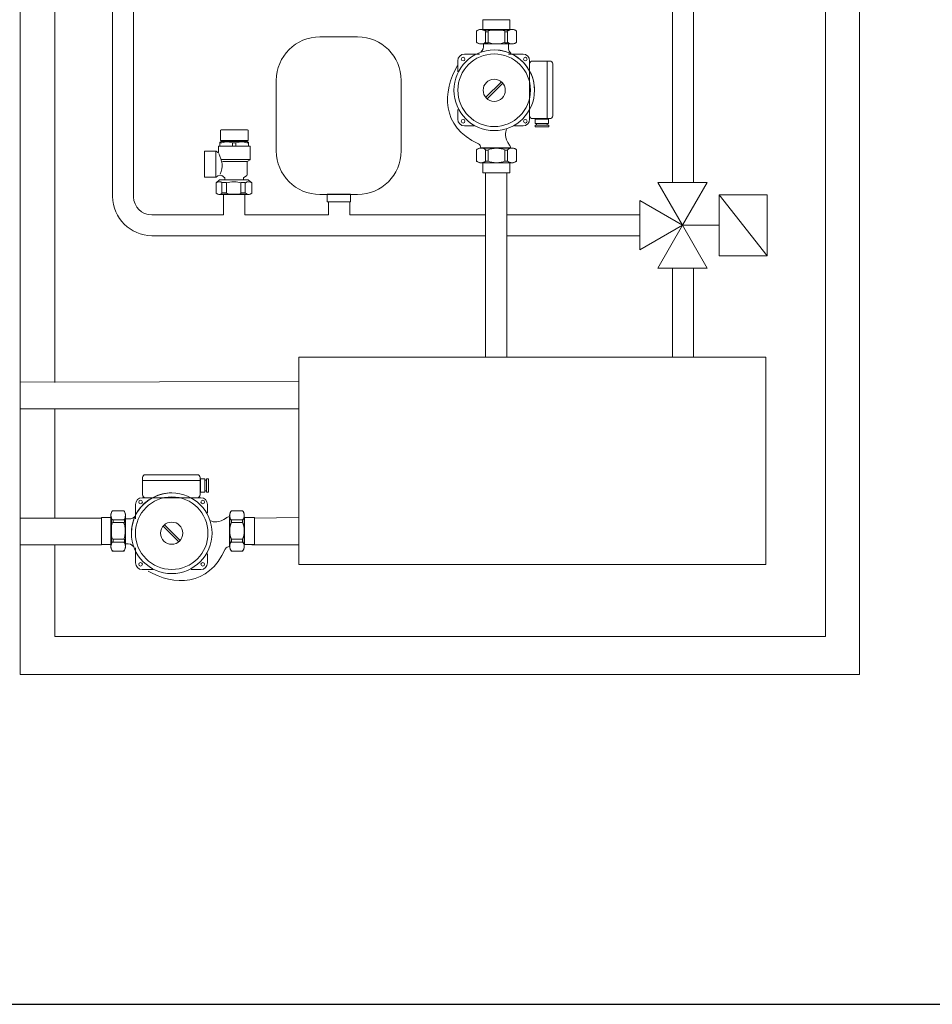
# Model space of a CAD drawing. Extents: x 22 to 1413, y 24 to 821.
# Drawn here: x 768 to 902, y 211 to 355 of the extents above; entities that cross this region are included whole.
import ezdxf

# ---------------------------------------------------------------- set-up
doc = ezdxf.new("R2010")
doc.units = 0
doc.header["$MEASUREMENT"] = 0
doc.layers.add('dwg', color=7, linetype='Continuous', lineweight=0)

# ---------------------------------------------------------------- blocks, each defined once
blk = doc.blocks.new('Block_58')
at = {"layer": 'dwg', "color": 18, "lineweight": 9, "true_color": 0x010101}
for p, q in [((840.1, 350.1), (840, 350.1)), ((845.49, 340.65), (845.49, 349.01))]:
    blk.add_line(p, q, dxfattribs=at)
for points in [[(835.16, 351.79), (835.16, 353.51), (835.65, 353.71), (840.56, 353.71), (841.05, 353.51), (841.05, 351.79), (840.56, 351.6), (835.65, 351.6), (835.16, 351.79)], [(836.13, 353.61), (836.13, 355.09), (840.06, 355.09), (840.06, 353.61), (836.13, 353.61)], [(836.48, 351.75), (836.48, 353.37), (836.87, 353.37), (836.87, 351.75), (836.48, 351.75)], [(839.33, 351.75), (839.33, 353.37), (839.72, 353.37), (839.72, 351.75), (839.33, 351.75)], [(843.74, 339.96), (845.69, 339.96), (845.69, 340.62), (843.74, 340.62), (843.74, 339.96)], [(843.74, 339.96), (845.69, 339.96), (845.69, 340.62), (843.74, 340.62), (843.74, 339.96)], [(843.75, 339.48), (845.73, 339.48), (845.73, 339.73), (843.75, 339.73), (843.75, 339.48)], [(843.75, 339.48), (845.73, 339.48), (845.73, 339.73), (843.75, 339.73), (843.75, 339.48)], [(843.93, 339.72), (845.5, 339.72), (845.5, 339.97), (843.93, 339.97), (843.93, 339.72)], [(843.93, 339.72), (845.5, 339.72), (845.5, 339.97), (843.93, 339.97), (843.93, 339.72)], [(835.16, 336.15), (835.16, 334.43), (835.65, 334.24), (840.56, 334.24), (841.05, 334.43), (841.05, 336.15), (840.56, 336.35), (835.65, 336.35), (835.16, 336.15)], [(836.48, 334.46), (836.48, 336.09), (836.87, 336.09), (836.87, 334.46), (836.48, 334.46)], [(839.33, 334.46), (839.33, 336.09), (839.72, 336.09), (839.72, 334.46), (839.33, 334.46)], [(836.13, 332.75), (836.13, 334.22), (840.06, 334.22), (840.06, 332.75), (836.13, 332.75)]]:
    blk.add_lwpolyline(points, close=True, dxfattribs=at)
for points in [[(835.64, 350.1)], [(836.06, 350.2)], [(836.06, 350.2)], [(840, 350.1)], [(832.45, 347.94)], [(842.94, 347.77)], [(832.45, 342.12)], [(842.94, 341.58)], [(834.77, 339.61)], [(840.72, 339.61)]]:
    blk.add_lwpolyline(points, dxfattribs=at)
for points, knots in [([(835.17, 353.45), (835.31, 353.6), (835.56, 353.71), (835.85, 353.71), (836.12, 353.71), (836.37, 353.61), (836.51, 353.46)], [0, 0, 0, 0, 1, 1, 1, 2, 2, 2, 2]), ([(836.87, 353.47), (837.17, 353.61), (837.61, 353.71), (838.11, 353.71), (838.6, 353.71), (839.04, 353.61), (839.34, 353.47)], [0, 0, 0, 0, 1, 1, 1, 2, 2, 2, 2]), ([(841.05, 353.45), (840.91, 353.6), (840.66, 353.71), (840.38, 353.71), (840.1, 353.71), (839.86, 353.61), (839.72, 353.46)], [0, 0, 0, 0, 1, 1, 1, 2, 2, 2, 2]), ([(835.17, 351.84), (835.31, 351.69), (835.56, 351.58), (835.85, 351.58), (836.12, 351.58), (836.37, 351.68), (836.51, 351.83)], [0, 0, 0, 0, 1, 1, 1, 2, 2, 2, 2]), ([(835.8, 350.37), (835.8, 350.37), (835.8, 350.37), (835.8, 350.37), (836.19, 350.76), (836.22, 350.9), (836.22, 351.58), (836.22, 351.58), (839.85, 351.58), (839.85, 351.58), (839.85, 350.9), (839.79, 350.62), (840.18, 350.23)], [0, 0, 0, 0, 1, 1, 1, 2, 2, 2, 3, 3, 3, 4, 4, 4, 4]), ([(839.34, 351.84), (839.04, 351.69), (838.6, 351.6), (838.11, 351.6), (837.62, 351.6), (837.18, 351.69), (836.88, 351.84)], [0, 0, 0, 0, 1, 1, 1, 2, 2, 2, 2]), ([(841.05, 351.84), (840.91, 351.69), (840.66, 351.58), (840.38, 351.58), (840.1, 351.58), (839.86, 351.68), (839.72, 351.83)], [0, 0, 0, 0, 1, 1, 1, 2, 2, 2, 2]), ([(837.77, 338.93), (834.51, 338.93), (831.88, 341.57), (831.88, 344.82), (831.88, 348.07), (834.51, 350.71), (837.77, 350.71), (841.02, 350.71), (843.66, 348.07), (843.66, 344.82), (843.66, 341.57), (841.02, 338.93), (837.77, 338.93), (837.77, 338.93), (837.77, 338.93), (837.77, 338.93)], [0, 0, 0, 0, 1, 1, 1, 2, 2, 2, 3, 3, 3, 4, 4, 4, 5, 5, 5, 5]), ([(843.04, 347.45), (843.43, 346.66), (843.66, 345.77), (843.66, 344.82), (843.66, 341.57), (841.02, 338.93), (837.77, 338.93), (837.77, 338.93), (837.77, 338.93), (837.77, 338.93), (834.51, 338.93), (831.88, 341.57), (831.88, 344.82), (831.88, 348.07), (834.51, 350.71), (837.77, 350.71), (840.07, 350.71), (842.07, 349.38), (843.04, 347.45)], [0, 0, 0, 0, 1, 1, 1, 2, 2, 2, 3, 3, 3, 4, 4, 4, 5, 5, 5, 6, 6, 6, 6]), ([(835.64, 350.1), (835.64, 350.1), (833.42, 350.1), (833.42, 350.1), (832.89, 350.1), (832.45, 349.67), (832.45, 349.13), (832.45, 349.13), (832.45, 347.51), (832.45, 347.51)], [0, 0, 0, 0, 1, 1, 1, 2, 2, 2, 3, 3, 3, 3]), ([(837.77, 339.52), (834.84, 339.52), (832.47, 341.89), (832.47, 344.82), (832.47, 347.75), (834.84, 350.12), (837.77, 350.12), (840.69, 350.12), (843.07, 347.75), (843.07, 344.82), (843.07, 341.89), (840.69, 339.52), (837.77, 339.52), (837.77, 339.52), (837.77, 339.52), (837.77, 339.52)], [0, 0, 0, 0, 1, 1, 1, 2, 2, 2, 3, 3, 3, 4, 4, 4, 5, 5, 5, 5]), ([(837.77, 339.52), (834.84, 339.52), (832.47, 341.89), (832.47, 344.82), (832.47, 347.75), (834.84, 350.12), (837.77, 350.12), (840.69, 350.12), (843.07, 347.75), (843.07, 344.82), (843.07, 341.89), (840.69, 339.52), (837.77, 339.52), (837.77, 339.52), (837.77, 339.52), (837.77, 339.52)], [0, 0, 0, 0, 1, 1, 1, 2, 2, 2, 3, 3, 3, 4, 4, 4, 5, 5, 5, 5]), ([(833.22, 349.1), (833.08, 349.1), (832.96, 349.22), (832.96, 349.37), (832.96, 349.52), (833.08, 349.63), (833.22, 349.63), (833.37, 349.63), (833.49, 349.52), (833.49, 349.37), (833.49, 349.22), (833.37, 349.1), (833.22, 349.1), (833.22, 349.1), (833.22, 349.1), (833.22, 349.1)], [0, 0, 0, 0, 1, 1, 1, 2, 2, 2, 3, 3, 3, 4, 4, 4, 5, 5, 5, 5]), ([(833.22, 349.1), (833.08, 349.1), (832.96, 349.22), (832.96, 349.37), (832.96, 349.52), (833.08, 349.63), (833.22, 349.63), (833.37, 349.63), (833.49, 349.52), (833.49, 349.37), (833.49, 349.22), (833.37, 349.1), (833.22, 349.1), (833.22, 349.1), (833.22, 349.1), (833.22, 349.1)], [0, 0, 0, 0, 1, 1, 1, 2, 2, 2, 3, 3, 3, 4, 4, 4, 5, 5, 5, 5]), ([(842.94, 349.13), (842.94, 349.67), (842.51, 350.1), (841.98, 350.1), (841.98, 350.1), (839.85, 350.1), (839.85, 350.1)], [0, 0, 0, 0, 1, 1, 1, 2, 2, 2, 2]), ([(842.94, 347.77), (842.94, 347.77), (842.94, 349.13), (842.94, 349.13), (842.94, 349.67), (842.51, 350.1), (841.98, 350.1), (841.98, 350.1), (840.34, 350.1), (840.34, 350.1)], [0, 0, 0, 0, 1, 1, 1, 2, 2, 2, 3, 3, 3, 3]), ([(842.32, 349.1), (842.17, 349.1), (842.05, 349.22), (842.05, 349.37), (842.05, 349.52), (842.17, 349.63), (842.32, 349.63), (842.46, 349.63), (842.58, 349.52), (842.58, 349.37), (842.58, 349.22), (842.46, 349.1), (842.32, 349.1), (842.32, 349.1), (842.32, 349.1), (842.32, 349.1)], [0, 0, 0, 0, 1, 1, 1, 2, 2, 2, 3, 3, 3, 4, 4, 4, 5, 5, 5, 5]), ([(842.32, 349.1), (842.17, 349.1), (842.05, 349.22), (842.05, 349.37), (842.05, 349.52), (842.17, 349.63), (842.32, 349.63), (842.46, 349.63), (842.58, 349.52), (842.58, 349.37), (842.58, 349.22), (842.46, 349.1), (842.32, 349.1), (842.32, 349.1), (842.32, 349.1), (842.32, 349.1)], [0, 0, 0, 0, 1, 1, 1, 2, 2, 2, 3, 3, 3, 4, 4, 4, 5, 5, 5, 5]), ([(832.39, 348.43), (830.23, 344.66), (829.94, 339.49), (835.46, 336.99), (835.74, 336.87), (835.76, 336.62), (835.81, 336.39), (835.81, 336.39), (840.19, 336.39), (840.19, 336.39), (840.2, 336.57), (840.01, 336.81), (840.01, 336.81), (839.2, 337.92), (839.38, 338.75), (839.58, 339.11)], [0, 0, 0, 0, 1, 1, 1, 2, 2, 2, 3, 3, 3, 4, 4, 4, 5, 5, 5, 5]), ([(842.94, 341.1), (842.94, 340.86), (843.13, 340.67), (843.37, 340.67), (843.37, 340.67), (845.88, 340.67), (845.88, 340.67), (846.12, 340.67), (846.31, 340.86), (846.31, 341.1), (846.31, 341.1), (846.31, 348.67), (846.31, 348.67), (846.31, 348.9), (846.12, 349.09), (845.88, 349.09), (845.88, 349.09), (843.37, 349.09), (843.37, 349.09), (843.13, 349.09), (842.94, 348.9), (842.94, 348.67), (842.94, 348.67), (842.94, 341.1), (842.94, 341.1), (842.94, 341.1), (842.94, 341.1), (842.94, 341.1)], [0, 0, 0, 0, 1, 1, 1, 2, 2, 2, 3, 3, 3, 4, 4, 4, 5, 5, 5, 6, 6, 6, 7, 7, 7, 8, 8, 8, 9, 9, 9, 9]), ([(842.94, 341.7), (842.94, 341.7), (842.94, 341.1), (842.94, 341.1), (842.94, 341.1), (842.94, 341.1), (842.94, 341.1), (842.94, 340.86), (843.13, 340.67), (843.37, 340.67), (843.37, 340.67), (845.88, 340.67), (845.88, 340.67), (846.12, 340.67), (846.31, 340.86), (846.31, 341.1), (846.31, 341.1), (846.31, 348.67), (846.31, 348.67), (846.31, 348.9), (846.12, 349.09), (845.88, 349.09), (845.88, 349.09), (843.37, 349.09), (843.37, 349.09), (843.13, 349.09), (842.94, 348.9), (842.94, 348.67), (842.94, 348.67), (842.94, 347.89), (842.94, 347.89)], [0, 0, 0, 0, 1, 1, 1, 2, 2, 2, 3, 3, 3, 4, 4, 4, 5, 5, 5, 6, 6, 6, 7, 7, 7, 8, 8, 8, 9, 9, 9, 10, 10, 10, 10]), ([(837.77, 343.2), (836.87, 343.2), (836.15, 343.93), (836.15, 344.82), (836.15, 345.71), (836.87, 346.44), (837.77, 346.44), (838.66, 346.44), (839.39, 345.71), (839.39, 344.82), (839.39, 343.93), (838.66, 343.2), (837.77, 343.2), (837.77, 343.2), (837.77, 343.2), (837.77, 343.2)], [0, 0, 0, 0, 1, 1, 1, 2, 2, 2, 3, 3, 3, 4, 4, 4, 5, 5, 5, 5]), ([(837.77, 343.2), (836.87, 343.2), (836.15, 343.93), (836.15, 344.82), (836.15, 345.71), (836.87, 346.44), (837.77, 346.44), (838.66, 346.44), (839.39, 345.71), (839.39, 344.82), (839.39, 343.93), (838.66, 343.2), (837.77, 343.2), (837.77, 343.2), (837.77, 343.2), (837.77, 343.2)], [0, 0, 0, 0, 1, 1, 1, 2, 2, 2, 3, 3, 3, 4, 4, 4, 5, 5, 5, 5]), ([(832.45, 342), (832.45, 342), (832.45, 340.58), (832.45, 340.58), (832.45, 340.58), (832.45, 340.58), (832.45, 340.58), (832.45, 340.04), (832.89, 339.61), (833.42, 339.61), (833.42, 339.61), (834.77, 339.61), (834.77, 339.61)], [0, 0, 0, 0, 1, 1, 1, 2, 2, 2, 3, 3, 3, 4, 4, 4, 4]), ([(840.72, 339.61), (840.72, 339.61), (841.98, 339.61), (841.98, 339.61), (842.51, 339.61), (842.94, 340.04), (842.94, 340.58), (842.94, 340.58), (842.94, 341.58), (842.94, 341.58)], [0, 0, 0, 0, 1, 1, 1, 2, 2, 2, 3, 3, 3, 3]), ([(833.22, 340.03), (833.08, 340.03), (832.96, 340.15), (832.96, 340.29), (832.96, 340.44), (833.08, 340.56), (833.22, 340.56), (833.37, 340.56), (833.49, 340.44), (833.49, 340.29), (833.49, 340.15), (833.37, 340.03), (833.22, 340.03), (833.22, 340.03), (833.22, 340.03), (833.22, 340.03)], [0, 0, 0, 0, 1, 1, 1, 2, 2, 2, 3, 3, 3, 4, 4, 4, 5, 5, 5, 5]), ([(833.22, 340.03), (833.08, 340.03), (832.96, 340.15), (832.96, 340.29), (832.96, 340.44), (833.08, 340.56), (833.22, 340.56), (833.37, 340.56), (833.49, 340.44), (833.49, 340.29), (833.49, 340.15), (833.37, 340.03), (833.22, 340.03), (833.22, 340.03), (833.22, 340.03), (833.22, 340.03)], [0, 0, 0, 0, 1, 1, 1, 2, 2, 2, 3, 3, 3, 4, 4, 4, 5, 5, 5, 5]), ([(842.32, 340.03), (842.17, 340.03), (842.05, 340.15), (842.05, 340.29), (842.05, 340.44), (842.17, 340.56), (842.32, 340.56), (842.46, 340.56), (842.58, 340.44), (842.58, 340.29), (842.58, 340.15), (842.46, 340.03), (842.32, 340.03), (842.32, 340.03), (842.32, 340.03), (842.32, 340.03)], [0, 0, 0, 0, 1, 1, 1, 2, 2, 2, 3, 3, 3, 4, 4, 4, 5, 5, 5, 5]), ([(842.32, 340.03), (842.17, 340.03), (842.05, 340.15), (842.05, 340.29), (842.05, 340.44), (842.17, 340.56), (842.32, 340.56), (842.46, 340.56), (842.58, 340.44), (842.58, 340.29), (842.58, 340.15), (842.46, 340.03), (842.32, 340.03), (842.32, 340.03), (842.32, 340.03), (842.32, 340.03)], [0, 0, 0, 0, 1, 1, 1, 2, 2, 2, 3, 3, 3, 4, 4, 4, 5, 5, 5, 5]), ([(835.17, 336.1), (835.31, 336.26), (835.56, 336.36), (835.85, 336.36), (836.12, 336.36), (836.37, 336.27), (836.51, 336.12)], [0, 0, 0, 0, 1, 1, 1, 2, 2, 2, 2]), ([(839.34, 336.1), (839.04, 336.25), (838.6, 336.34), (838.11, 336.34), (837.62, 336.34), (837.18, 336.25), (836.88, 336.11)], [0, 0, 0, 0, 1, 1, 1, 2, 2, 2, 2]), ([(841.05, 336.1), (840.91, 336.26), (840.66, 336.36), (840.38, 336.36), (840.1, 336.36), (839.86, 336.27), (839.72, 336.12)], [0, 0, 0, 0, 1, 1, 1, 2, 2, 2, 2]), ([(835.17, 334.5), (835.31, 334.34), (835.56, 334.24), (835.85, 334.24), (836.12, 334.24), (836.37, 334.33), (836.51, 334.48)], [0, 0, 0, 0, 1, 1, 1, 2, 2, 2, 2]), ([(836.87, 334.48), (837.17, 334.33), (837.61, 334.24), (838.11, 334.24), (838.6, 334.24), (839.04, 334.33), (839.34, 334.48)], [0, 0, 0, 0, 1, 1, 1, 2, 2, 2, 2]), ([(841.05, 334.5), (840.91, 334.34), (840.66, 334.24), (840.38, 334.24), (840.1, 334.24), (839.86, 334.33), (839.72, 334.48)], [0, 0, 0, 0, 1, 1, 1, 2, 2, 2, 2])]:
    blk.add_open_spline(points, degree=3, knots=knots, dxfattribs=at)
for points in [[(836.52, 343.77), (836.52, 343.77), (838.82, 346.06), (838.82, 346.06)], [(836.72, 343.58), (836.72, 343.58), (839.01, 345.87), (839.01, 345.87)]]:
    blk.add_open_spline(points, degree=3, dxfattribs=at)

msp = doc.modelspace()

# ---------------------------------------------------------------- linework, layer by layer
at = {"layer": 'dwg', "color": 18, "lineweight": 9, "true_color": 0x010101}
for p, q in [((773.6, 302.16), (773.6, 446.77)), ((839.62, 326.63), (859.02, 326.63)), ((870.63, 325.11), (865.27, 325.11)), ((859.02, 323.57), (839.68, 323.57)), ((773.6, 282.35), (773.6, 298.31)), ((794.84, 287.86), (786.48, 287.86)), ((785.38, 282.47), (785.38, 282.38)), ((802.72, 282.35), (809.25, 282.42)), ((809.25, 278.46), (802.34, 278.45))]:
    msp.add_line(p, q, dxfattribs=at)
at = {"layer": 'dwg', "color": 18, "lineweight": 15, "true_color": 0x010101}
msp.add_lwpolyline([(891.11, 302.51), (891.11, 259.53), (891.11, 259.53), (768.54, 259.53), (768.54, 506.59), (891.11, 506.59), (891.11, 302.19)], dxfattribs=at)
at = {"layer": 'dwg', "color": 18, "lineweight": 9, "true_color": 0x010101}
for points in [[(814.95, 500.98), (886.18, 500.98), (886.18, 302.12)], [(839.62, 305.9), (839.62, 332.75), (836.48, 332.75), (836.48, 305.9)], [(809.25, 298.32), (768.5, 298.31), (768.5, 302.19), (768.5, 302.19), (809.25, 302.29)], [(886.18, 302.43), (886.18, 265.06), (773.6, 265.06), (773.6, 265.06), (773.6, 278.43)], [(787.72, 285.32)], [(793.91, 285.32)], [(780.4, 278.45), (768.5, 278.45), (768.5, 282.32), (768.5, 282.32), (780.3, 282.35)], [(785.38, 282.38)], [(795.87, 283.1)], [(785.28, 278.43)], [(785.28, 278.43)], [(785.38, 278.02)], [(795.87, 277.14)], [(787.54, 274.83)], [(793.37, 274.83)]]:
    msp.add_lwpolyline(points, dxfattribs=at)
for points in [[(866.89, 386.94), (866.89, 331.36), (863.83, 331.36), (863.83, 384.17), (866.89, 386.94)], [(797.97, 332.35), (798.43, 332.03), (798.43, 331.72), (801.15, 331.72), (801.15, 332.03), (801.62, 332.35), (801.67, 332.5), (801.67, 334.4), (802.1, 334.67), (802.1, 336.63), (801.9, 336.64), (801.89, 337.19), (801.69, 337.32), (797.89, 337.32), (797.7, 337.19), (797.68, 336.64), (797.49, 336.63), (797.49, 335.75), (797.4, 335.75), (797.13, 335.94), (795.43, 335.94), (795.43, 332.15), (797.13, 332.15), (797.4, 332.34), (797.97, 332.35)], [(797.16, 331.31), (797.65, 331.72), (801.85, 331.72), (802.34, 331.31), (802.34, 329.77), (801.95, 329.61), (797.55, 329.61), (797.16, 329.77), (797.16, 331.31)], [(861.67, 331.36), (865.27, 325.11), (868.89, 331.36), (861.67, 331.36)], [(813.35, 329.64), (816.76, 329.64), (816.76, 328.51), (813.35, 328.51), (813.35, 329.64)], [(813.35, 329.64), (816.76, 329.64), (816.76, 328.51), (813.35, 328.51), (813.35, 329.64)], [(870.63, 329.56), (877.63, 329.56), (877.63, 320.66), (870.63, 329.56)], [(870.63, 329.56), (870.63, 320.66), (877.63, 320.66), (877.63, 329.56), (870.63, 329.56)], [(859.02, 328.72), (859.02, 321.5), (865.27, 325.11), (859.02, 328.72)], [(861.67, 318.85), (865.27, 325.11), (868.89, 318.85), (861.67, 318.85)], [(866.89, 318.85), (866.89, 305.85), (863.83, 305.85), (863.83, 318.85), (866.89, 318.85)], [(877.47, 275.56), (877.47, 305.85), (809.25, 305.85), (809.25, 275.56), (877.47, 275.56)], [(795.52, 286.11), (795.52, 288.06), (794.86, 288.06), (794.86, 286.11), (795.52, 286.11)], [(795.52, 286.11), (795.52, 288.06), (794.86, 288.06), (794.86, 286.11), (795.52, 286.11)], [(795.76, 286.31), (795.76, 287.88), (795.51, 287.88), (795.51, 286.31), (795.76, 286.31)], [(795.76, 286.31), (795.76, 287.88), (795.51, 287.88), (795.51, 286.31), (795.76, 286.31)], [(796.01, 286.12), (796.01, 288.1), (795.75, 288.1), (795.75, 286.12), (796.01, 286.12)], [(796.01, 286.12), (796.01, 288.1), (795.75, 288.1), (795.75, 286.12), (796.01, 286.12)], [(783.69, 277.53), (781.97, 277.53), (781.78, 278.03), (781.78, 282.94), (781.97, 283.43), (783.69, 283.43), (783.89, 282.94), (783.89, 278.03), (783.69, 277.53)], [(799.33, 277.53), (801.05, 277.53), (801.25, 278.03), (801.25, 282.94), (801.05, 283.43), (799.33, 283.43), (799.13, 282.94), (799.13, 278.03), (799.33, 277.53)], [(781.87, 278.51), (780.4, 278.51), (780.4, 282.44), (781.87, 282.44), (781.87, 278.51)], [(783.74, 281.7), (782.12, 281.7), (782.12, 282.09), (783.74, 282.09), (783.74, 281.7)], [(801.02, 281.7), (799.4, 281.7), (799.4, 282.09), (801.02, 282.09), (801.02, 281.7)], [(802.74, 278.51), (801.27, 278.51), (801.27, 282.44), (802.74, 282.44), (802.74, 278.51)], [(783.74, 278.85), (782.12, 278.85), (782.12, 279.25), (783.74, 279.25), (783.74, 278.85)], [(801.02, 278.85), (799.4, 278.85), (799.4, 279.25), (801.02, 279.25), (801.02, 278.85)]]:
    msp.add_lwpolyline(points, close=True, dxfattribs=at)
for points, knots in [([(836.43, 323.57), (836.43, 323.57), (787.75, 323.57), (787.75, 323.57), (784.64, 323.61), (782.05, 326.15), (782.01, 329.3), (782.01, 329.3), (782.01, 444.16), (782.01, 444.16), (781.94, 445.61), (780.84, 446.77), (779.33, 446.77), (779.33, 446.77), (768.53, 446.77), (768.53, 446.77), (768.53, 446.77), (768.56, 449.82), (768.56, 449.82), (768.56, 449.82), (779.33, 449.82), (779.33, 449.82), (782.43, 449.79), (785.03, 447.24), (785.06, 444.09), (785.06, 444.09), (785.07, 329.23), (785.07, 329.23), (785.14, 327.78), (786.24, 326.63), (787.75, 326.63), (787.75, 326.63), (798.24, 326.63), (798.24, 326.63), (798.24, 326.63), (798.24, 329.65), (798.24, 329.65), (798.24, 329.65), (801.32, 329.63), (801.32, 329.63), (801.32, 329.63), (801.32, 326.63), (801.32, 326.63), (801.32, 326.63), (813.58, 326.63), (813.58, 326.63), (813.58, 326.63), (813.58, 328.52), (813.58, 328.52), (813.58, 328.52), (816.66, 328.5), (816.66, 328.5), (816.66, 328.5), (816.66, 326.63), (816.66, 326.63), (816.66, 326.63), (836.48, 326.63), (836.48, 326.63)], [0, 0, 0, 0, 1, 1, 1, 2, 2, 2, 3, 3, 3, 4, 4, 4, 5, 5, 5, 6, 6, 6, 7, 7, 7, 8, 8, 8, 9, 9, 9, 10, 10, 10, 11, 11, 11, 12, 12, 12, 13, 13, 13, 14, 14, 14, 15, 15, 15, 16, 16, 16, 17, 17, 17, 18, 18, 18, 19, 19, 19, 19]), ([(805.94, 346.26), (805.94, 349.77), (808.79, 352.62), (812.3, 352.62), (812.3, 352.62), (817.81, 352.62), (817.81, 352.62), (821.33, 352.62), (824.17, 349.77), (824.17, 346.26), (824.17, 346.26), (824.17, 335.95), (824.17, 335.95), (824.17, 332.44), (821.33, 329.6), (817.81, 329.6), (817.81, 329.6), (812.3, 329.6), (812.3, 329.6), (808.79, 329.6), (805.94, 332.44), (805.94, 335.95), (805.94, 335.95), (805.94, 346.26), (805.94, 346.26), (805.94, 346.26), (805.94, 346.26), (805.94, 346.26)], [0, 0, 0, 0, 1, 1, 1, 2, 2, 2, 3, 3, 3, 4, 4, 4, 5, 5, 5, 6, 6, 6, 7, 7, 7, 8, 8, 8, 9, 9, 9, 9]), ([(801.85, 338.91), (801.85, 338.98), (801.8, 339.04), (801.73, 339.04), (801.73, 339.04), (797.9, 339.04), (797.9, 339.04), (797.83, 339.04), (797.77, 338.98), (797.77, 338.91), (797.77, 338.91), (797.77, 337.58), (797.77, 337.58), (797.77, 337.51), (797.83, 337.46), (797.9, 337.46), (797.9, 337.46), (801.73, 337.46), (801.73, 337.46), (801.8, 337.46), (801.85, 337.51), (801.85, 337.58), (801.85, 337.58), (801.85, 338.91), (801.85, 338.91), (801.85, 338.91), (801.85, 338.91), (801.85, 338.91)], [0, 0, 0, 0, 1, 1, 1, 2, 2, 2, 3, 3, 3, 4, 4, 4, 5, 5, 5, 6, 6, 6, 7, 7, 7, 8, 8, 8, 9, 9, 9, 9]), ([(797.69, 337.16), (797.69, 337.16), (797.9, 337.16), (797.9, 337.16), (797.9, 337.16), (797.96, 337.16), (797.96, 337.16), (798.56, 337.33), (798.94, 337.34), (799.52, 337.16), (799.52, 337.16), (799.55, 337.16), (799.55, 337.16), (799.55, 337.16), (800.02, 337.16), (800.02, 337.16), (800.02, 337.16), (800.08, 337.16), (800.08, 337.16), (800.68, 337.33), (801.07, 337.34), (801.65, 337.16), (801.65, 337.16), (801.87, 337.16), (801.87, 337.16)], [0, 0, 0, 0, 1, 1, 1, 2, 2, 2, 3, 3, 3, 4, 4, 4, 5, 5, 5, 6, 6, 6, 7, 7, 7, 8, 8, 8, 8]), ([(798.64, 331.36), (798.64, 331.36), (798.64, 329.82), (798.64, 329.82), (798.64, 329.82), (797.99, 329.82), (797.99, 329.82), (797.99, 329.82), (797.99, 331.36), (797.99, 331.36), (797.99, 331.36), (798.64, 331.36), (798.64, 331.36), (798.64, 331.36), (798.64, 331.36), (798.64, 331.36)], [0, 0, 0, 0, 1, 1, 1, 2, 2, 2, 3, 3, 3, 4, 4, 4, 5, 5, 5, 5]), ([(801.39, 331.36), (801.39, 331.36), (801.39, 329.82), (801.39, 329.82), (801.39, 329.82), (800.74, 329.82), (800.74, 329.82), (800.74, 329.82), (800.74, 331.36), (800.74, 331.36), (800.74, 331.36), (801.39, 331.36), (801.39, 331.36), (801.39, 331.36), (801.39, 331.36), (801.39, 331.36)], [0, 0, 0, 0, 1, 1, 1, 2, 2, 2, 3, 3, 3, 4, 4, 4, 5, 5, 5, 5]), ([(794.39, 285.32), (794.62, 285.32), (794.81, 285.51), (794.81, 285.74), (794.81, 285.74), (794.81, 288.26), (794.81, 288.26), (794.81, 288.49), (794.62, 288.68), (794.39, 288.68), (794.39, 288.68), (786.82, 288.68), (786.82, 288.68), (786.58, 288.68), (786.39, 288.49), (786.39, 288.26), (786.39, 288.26), (786.39, 285.74), (786.39, 285.74), (786.39, 285.51), (786.58, 285.32), (786.82, 285.32), (786.82, 285.32), (794.39, 285.32), (794.39, 285.32), (794.39, 285.32), (794.39, 285.32), (794.39, 285.32)], [0, 0, 0, 0, 1, 1, 1, 2, 2, 2, 3, 3, 3, 4, 4, 4, 5, 5, 5, 6, 6, 6, 7, 7, 7, 8, 8, 8, 9, 9, 9, 9]), ([(793.78, 285.32), (793.78, 285.32), (794.39, 285.32), (794.39, 285.32), (794.39, 285.32), (794.39, 285.32), (794.39, 285.32), (794.62, 285.32), (794.81, 285.51), (794.81, 285.74), (794.81, 285.74), (794.81, 288.26), (794.81, 288.26), (794.81, 288.49), (794.62, 288.68), (794.39, 288.68), (794.39, 288.68), (786.82, 288.68), (786.82, 288.68), (786.58, 288.68), (786.39, 288.49), (786.39, 288.26), (786.39, 288.26), (786.39, 285.74), (786.39, 285.74), (786.39, 285.51), (786.58, 285.32), (786.82, 285.32), (786.82, 285.32), (787.6, 285.32), (787.6, 285.32)], [0, 0, 0, 0, 1, 1, 1, 2, 2, 2, 3, 3, 3, 4, 4, 4, 5, 5, 5, 6, 6, 6, 7, 7, 7, 8, 8, 8, 9, 9, 9, 10, 10, 10, 10]), ([(796.55, 280.14), (796.55, 276.89), (793.92, 274.25), (790.66, 274.25), (787.41, 274.25), (784.77, 276.89), (784.77, 280.14), (784.77, 283.39), (787.41, 286.03), (790.66, 286.03), (793.92, 286.03), (796.55, 283.39), (796.55, 280.14), (796.55, 280.14), (796.55, 280.14), (796.55, 280.14)], [0, 0, 0, 0, 1, 1, 1, 2, 2, 2, 3, 3, 3, 4, 4, 4, 5, 5, 5, 5]), ([(788.03, 285.41), (788.83, 285.81), (789.72, 286.03), (790.66, 286.03), (793.92, 286.03), (796.55, 283.39), (796.55, 280.14), (796.55, 280.14), (796.55, 280.14), (796.55, 280.14), (796.55, 276.89), (793.92, 274.25), (790.66, 274.25), (787.41, 274.25), (784.77, 276.89), (784.77, 280.14), (784.77, 282.45), (786.1, 284.45), (788.03, 285.41)], [0, 0, 0, 0, 1, 1, 1, 2, 2, 2, 3, 3, 3, 4, 4, 4, 5, 5, 5, 6, 6, 6, 6]), ([(795.96, 280.14), (795.96, 277.21), (793.59, 274.84), (790.66, 274.84), (787.74, 274.84), (785.36, 277.21), (785.36, 280.14), (785.36, 283.07), (787.74, 285.44), (790.66, 285.44), (793.59, 285.44), (795.96, 283.07), (795.96, 280.14), (795.96, 280.14), (795.96, 280.14), (795.96, 280.14)], [0, 0, 0, 0, 1, 1, 1, 2, 2, 2, 3, 3, 3, 4, 4, 4, 5, 5, 5, 5]), ([(795.96, 280.14), (795.96, 277.21), (793.59, 274.84), (790.66, 274.84), (787.74, 274.84), (785.36, 277.21), (785.36, 280.14), (785.36, 283.07), (787.74, 285.44), (790.66, 285.44), (793.59, 285.44), (795.96, 283.07), (795.96, 280.14), (795.96, 280.14), (795.96, 280.14), (795.96, 280.14)], [0, 0, 0, 0, 1, 1, 1, 2, 2, 2, 3, 3, 3, 4, 4, 4, 5, 5, 5, 5]), ([(786.35, 285.32), (785.82, 285.32), (785.38, 284.89), (785.38, 284.35), (785.38, 284.35), (785.38, 282.22), (785.38, 282.22)], [0, 0, 0, 0, 1, 1, 1, 2, 2, 2, 2]), ([(787.72, 285.32), (787.72, 285.32), (786.35, 285.32), (786.35, 285.32), (785.82, 285.32), (785.38, 284.89), (785.38, 284.35), (785.38, 284.35), (785.38, 282.71), (785.38, 282.71)], [0, 0, 0, 0, 1, 1, 1, 2, 2, 2, 3, 3, 3, 3]), ([(786.38, 284.69), (786.38, 284.54), (786.26, 284.43), (786.12, 284.43), (785.97, 284.43), (785.85, 284.54), (785.85, 284.69), (785.85, 284.84), (785.97, 284.95), (786.12, 284.95), (786.26, 284.95), (786.38, 284.84), (786.38, 284.69), (786.38, 284.69), (786.38, 284.69), (786.38, 284.69)], [0, 0, 0, 0, 1, 1, 1, 2, 2, 2, 3, 3, 3, 4, 4, 4, 5, 5, 5, 5]), ([(786.38, 284.69), (786.38, 284.54), (786.26, 284.43), (786.12, 284.43), (785.97, 284.43), (785.85, 284.54), (785.85, 284.69), (785.85, 284.84), (785.97, 284.95), (786.12, 284.95), (786.26, 284.95), (786.38, 284.84), (786.38, 284.69), (786.38, 284.69), (786.38, 284.69), (786.38, 284.69)], [0, 0, 0, 0, 1, 1, 1, 2, 2, 2, 3, 3, 3, 4, 4, 4, 5, 5, 5, 5]), ([(795.87, 283.1), (795.87, 283.1), (795.87, 284.35), (795.87, 284.35), (795.87, 284.89), (795.44, 285.32), (794.91, 285.32), (794.91, 285.32), (793.91, 285.32), (793.91, 285.32)], [0, 0, 0, 0, 1, 1, 1, 2, 2, 2, 3, 3, 3, 3]), ([(795.46, 284.69), (795.46, 284.54), (795.34, 284.43), (795.19, 284.43), (795.05, 284.43), (794.93, 284.54), (794.93, 284.69), (794.93, 284.84), (795.05, 284.95), (795.19, 284.95), (795.34, 284.95), (795.46, 284.84), (795.46, 284.69), (795.46, 284.69), (795.46, 284.69), (795.46, 284.69)], [0, 0, 0, 0, 1, 1, 1, 2, 2, 2, 3, 3, 3, 4, 4, 4, 5, 5, 5, 5]), ([(795.46, 284.69), (795.46, 284.54), (795.34, 284.43), (795.19, 284.43), (795.05, 284.43), (794.93, 284.54), (794.93, 284.69), (794.93, 284.84), (795.05, 284.95), (795.19, 284.95), (795.34, 284.95), (795.46, 284.84), (795.46, 284.69), (795.46, 284.69), (795.46, 284.69), (795.46, 284.69)], [0, 0, 0, 0, 1, 1, 1, 2, 2, 2, 3, 3, 3, 4, 4, 4, 5, 5, 5, 5]), ([(782.04, 283.43), (781.88, 283.29), (781.78, 283.04), (781.78, 282.75), (781.78, 282.48), (781.87, 282.23), (782.02, 282.09)], [0, 0, 0, 0, 1, 1, 1, 2, 2, 2, 2]), ([(783.64, 283.43), (783.8, 283.29), (783.9, 283.04), (783.9, 282.75), (783.9, 282.48), (783.81, 282.23), (783.66, 282.09)], [0, 0, 0, 0, 1, 1, 1, 2, 2, 2, 2]), ([(799.38, 283.43), (799.22, 283.29), (799.12, 283.04), (799.12, 282.75), (799.12, 282.48), (799.22, 282.23), (799.36, 282.09)], [0, 0, 0, 0, 1, 1, 1, 2, 2, 2, 2]), ([(800.99, 283.43), (801.14, 283.29), (801.25, 283.04), (801.25, 282.75), (801.25, 282.48), (801.15, 282.23), (801, 282.09)], [0, 0, 0, 0, 1, 1, 1, 2, 2, 2, 2]), ([(785.12, 278.17), (785.12, 278.17), (785.12, 278.17), (785.12, 278.17), (784.72, 278.57), (784.58, 278.6), (783.9, 278.6), (783.9, 278.6), (783.9, 282.23), (783.9, 282.23), (784.58, 282.23), (784.86, 282.16), (785.26, 282.56)], [0, 0, 0, 0, 1, 1, 1, 2, 2, 2, 3, 3, 3, 4, 4, 4, 4]), ([(787.2, 274.62), (790.97, 272.46), (795.99, 272.32), (798.49, 277.83), (798.62, 278.11), (798.87, 278.14), (799.1, 278.19), (799.1, 278.19), (799.1, 282.56), (799.1, 282.56), (798.92, 282.58), (798.67, 282.39), (798.67, 282.39), (797.56, 281.58), (796.74, 281.76), (796.37, 281.95)], [0, 0, 0, 0, 1, 1, 1, 2, 2, 2, 3, 3, 3, 4, 4, 4, 5, 5, 5, 5]), ([(782.02, 279.25), (781.87, 279.54), (781.78, 279.99), (781.78, 280.48), (781.78, 280.98), (781.87, 281.42), (782.02, 281.72)], [0, 0, 0, 0, 1, 1, 1, 2, 2, 2, 2]), ([(783.64, 281.71), (783.79, 281.42), (783.88, 280.97), (783.88, 280.48), (783.88, 280), (783.79, 279.56), (783.65, 279.26)], [0, 0, 0, 0, 1, 1, 1, 2, 2, 2, 2]), ([(792.29, 280.14), (792.29, 279.25), (791.56, 278.52), (790.66, 278.52), (789.77, 278.52), (789.04, 279.25), (789.04, 280.14), (789.04, 281.04), (789.77, 281.76), (790.66, 281.76), (791.56, 281.76), (792.29, 281.04), (792.29, 280.14), (792.29, 280.14), (792.29, 280.14), (792.29, 280.14)], [0, 0, 0, 0, 1, 1, 1, 2, 2, 2, 3, 3, 3, 4, 4, 4, 5, 5, 5, 5]), ([(792.29, 280.14), (792.29, 279.25), (791.56, 278.52), (790.66, 278.52), (789.77, 278.52), (789.04, 279.25), (789.04, 280.14), (789.04, 281.04), (789.77, 281.76), (790.66, 281.76), (791.56, 281.76), (792.29, 281.04), (792.29, 280.14), (792.29, 280.14), (792.29, 280.14), (792.29, 280.14)], [0, 0, 0, 0, 1, 1, 1, 2, 2, 2, 3, 3, 3, 4, 4, 4, 5, 5, 5, 5]), ([(799.38, 281.71), (799.23, 281.42), (799.14, 280.97), (799.14, 280.48), (799.14, 280), (799.23, 279.56), (799.38, 279.26)], [0, 0, 0, 0, 1, 1, 1, 2, 2, 2, 2]), ([(801, 279.25), (801.15, 279.54), (801.25, 279.99), (801.25, 280.48), (801.25, 280.98), (801.15, 281.42), (801.01, 281.72)], [0, 0, 0, 0, 1, 1, 1, 2, 2, 2, 2]), ([(782.04, 277.55), (781.88, 277.69), (781.78, 277.94), (781.78, 278.22), (781.78, 278.5), (781.87, 278.74), (782.02, 278.88)], [0, 0, 0, 0, 1, 1, 1, 2, 2, 2, 2]), ([(783.64, 277.55), (783.8, 277.69), (783.9, 277.94), (783.9, 278.22), (783.9, 278.5), (783.81, 278.74), (783.66, 278.88)], [0, 0, 0, 0, 1, 1, 1, 2, 2, 2, 2]), ([(785.38, 278.02), (785.38, 278.02), (785.38, 275.8), (785.38, 275.8), (785.38, 275.26), (785.82, 274.83), (786.35, 274.83), (786.35, 274.83), (787.97, 274.83), (787.97, 274.83)], [0, 0, 0, 0, 1, 1, 1, 2, 2, 2, 3, 3, 3, 3]), ([(799.38, 277.55), (799.22, 277.69), (799.12, 277.94), (799.12, 278.22), (799.12, 278.5), (799.22, 278.74), (799.36, 278.88)], [0, 0, 0, 0, 1, 1, 1, 2, 2, 2, 2]), ([(800.99, 277.55), (801.14, 277.69), (801.25, 277.94), (801.25, 278.22), (801.25, 278.5), (801.15, 278.74), (801, 278.88)], [0, 0, 0, 0, 1, 1, 1, 2, 2, 2, 2]), ([(793.49, 274.83), (793.49, 274.83), (794.91, 274.83), (794.91, 274.83), (794.91, 274.83), (794.91, 274.83), (794.91, 274.83), (795.44, 274.83), (795.87, 275.26), (795.87, 275.8), (795.87, 275.8), (795.87, 277.14), (795.87, 277.14)], [0, 0, 0, 0, 1, 1, 1, 2, 2, 2, 3, 3, 3, 4, 4, 4, 4]), ([(786.38, 275.6), (786.38, 275.45), (786.26, 275.34), (786.12, 275.34), (785.97, 275.34), (785.85, 275.45), (785.85, 275.6), (785.85, 275.75), (785.97, 275.86), (786.12, 275.86), (786.26, 275.86), (786.38, 275.75), (786.38, 275.6), (786.38, 275.6), (786.38, 275.6), (786.38, 275.6)], [0, 0, 0, 0, 1, 1, 1, 2, 2, 2, 3, 3, 3, 4, 4, 4, 5, 5, 5, 5]), ([(786.38, 275.6), (786.38, 275.45), (786.26, 275.34), (786.12, 275.34), (785.97, 275.34), (785.85, 275.45), (785.85, 275.6), (785.85, 275.75), (785.97, 275.86), (786.12, 275.86), (786.26, 275.86), (786.38, 275.75), (786.38, 275.6), (786.38, 275.6), (786.38, 275.6), (786.38, 275.6)], [0, 0, 0, 0, 1, 1, 1, 2, 2, 2, 3, 3, 3, 4, 4, 4, 5, 5, 5, 5]), ([(795.46, 275.6), (795.46, 275.45), (795.34, 275.34), (795.19, 275.34), (795.05, 275.34), (794.93, 275.45), (794.93, 275.6), (794.93, 275.75), (795.05, 275.86), (795.19, 275.86), (795.34, 275.86), (795.46, 275.75), (795.46, 275.6), (795.46, 275.6), (795.46, 275.6), (795.46, 275.6)], [0, 0, 0, 0, 1, 1, 1, 2, 2, 2, 3, 3, 3, 4, 4, 4, 5, 5, 5, 5]), ([(795.46, 275.6), (795.46, 275.45), (795.34, 275.34), (795.19, 275.34), (795.05, 275.34), (794.93, 275.45), (794.93, 275.6), (794.93, 275.75), (795.05, 275.86), (795.19, 275.86), (795.34, 275.86), (795.46, 275.75), (795.46, 275.6), (795.46, 275.6), (795.46, 275.6), (795.46, 275.6)], [0, 0, 0, 0, 1, 1, 1, 2, 2, 2, 3, 3, 3, 4, 4, 4, 5, 5, 5, 5])]:
    msp.add_open_spline(points, degree=3, knots=knots, dxfattribs=at)
at = {"layer": 'dwg', "color": 18, "lineweight": 30, "true_color": 0x010101}
msp.add_open_spline([(723.27, 448.09), (723.27, 448.09), (723.27, 219.37), (723.27, 219.37), (723.27, 219.37), (722.28, 211.35), (749.14, 211.35), (762.4, 211.35), (899.86, 211.35), (927.35, 211.35)], degree=3, knots=[0, 0, 0, 0, 1, 1, 1, 2, 2, 2, 3, 3, 3, 3], dxfattribs=at)
at = {"layer": 'dwg', "color": 18, "lineweight": 9, "true_color": 0x010101}
for points in [[(801.9, 336.64), (801.9, 336.64), (797.64, 336.64), (797.64, 336.64)], [(799.55, 337.13), (799.55, 337.13), (799.55, 336.66), (799.55, 336.66)], [(800.05, 337.13), (800.05, 337.13), (800.05, 336.66), (800.05, 336.66)], [(797.09, 332.22), (797.09, 332.22), (797.09, 335.83), (797.09, 335.83)], [(797.73, 332.56), (798.25, 333.6), (798.02, 334.57), (797.54, 335.58)], [(802.03, 334.7), (802.03, 334.7), (797.87, 334.7), (797.87, 334.7)], [(801.67, 334.4), (801.67, 334.4), (798.06, 334.4), (798.06, 334.4)], [(797.16, 331.31), (797.48, 331.47), (797.72, 331.55), (798.05, 331.31)], [(799.75, 331.47), (799.33, 331.47), (798.94, 331.39), (798.7, 331.31)], [(799.75, 331.47), (800.17, 331.47), (800.56, 331.39), (800.8, 331.31)], [(802.34, 331.31), (802.02, 331.47), (801.77, 331.55), (801.45, 331.31)], [(797.16, 329.77), (797.48, 329.6), (797.72, 329.52), (798.05, 329.77)], [(799.75, 329.61), (799.33, 329.61), (798.94, 329.69), (798.7, 329.77)], [(799.75, 329.61), (800.17, 329.61), (800.56, 329.69), (800.8, 329.77)], [(802.34, 329.77), (802.02, 329.6), (801.77, 329.52), (801.45, 329.77)], [(791.71, 278.9), (791.71, 278.9), (789.42, 281.19), (789.42, 281.19)], [(791.9, 279.09), (791.9, 279.09), (789.61, 281.38), (789.61, 281.38)]]:
    msp.add_open_spline(points, degree=3, dxfattribs=at)

# ---------------------------------------------------------------- block references
at = {"layer": 'dwg'}
msp.add_blockref('Block_58', (0, 0), dxfattribs=at)

doc.saveas('drawing.dxf')
